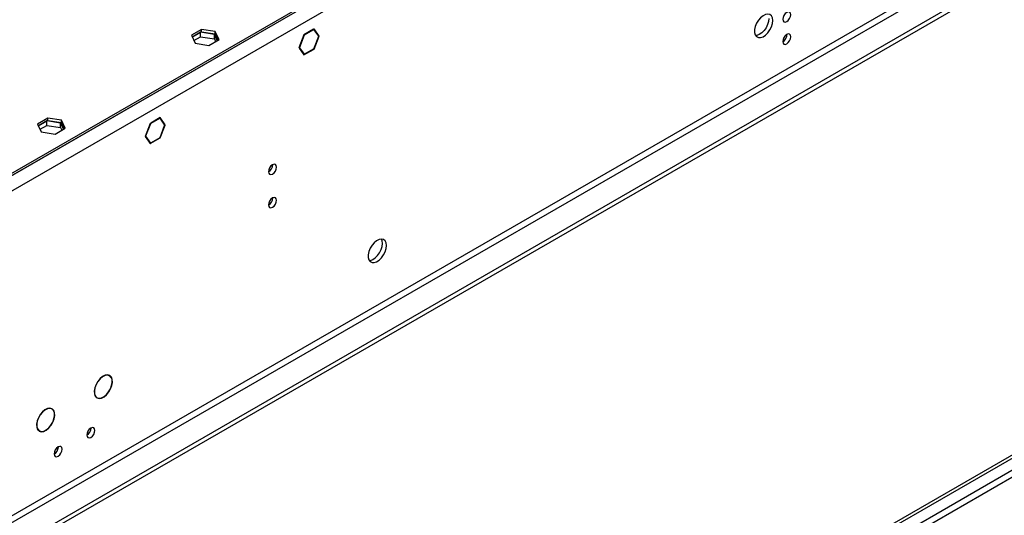
# Model space of a CAD drawing. Units: millimetres. Extents: x 4 to 9874, y 10 to 13969.
# Drawn here: x 2186 to 2548, y 1319 to 1502 of the extents above; entities that cross this region are included whole.
import ezdxf

# ---------------------------------------------------------------- set-up
doc = ezdxf.new("R2010")
doc.units = ezdxf.units.MM
doc.header["$LTSCALE"] = 47

msp = doc.modelspace()

# ---------------------------------------------------------------- linework, layer by layer
at = {"color": 7, "linetype": 'Continuous', "lineweight": 25}
for p, q in [((3871.531, 2418.904), (2176.95, 1440.643)), ((3868.349, 2417.883), (2180.839, 1443.704)), ((3868.349, 2417.067), (2180.839, 1442.888)), ((3874.006, 2414.617), (2179.425, 1436.356)), ((3938.53, 2320.404), (2185.435, 1308.364)), ((3938.53, 2318.771), (2185.435, 1306.731)), ((3877.188, 2296.831), (2176.243, 1314.896)), ((2177.303, 1313.059), (3878.249, 2294.994)), ((2186.496, 1130.921), (3605.836, 1950.288)), ((2186.496, 1129.696), (3606.897, 1949.676)), ((2252.842, 1497.966), (2249.126, 1495.821)), ((2249.126, 1495.821), (2250.486, 1492.891)), ((2249.425, 1495.177), (2252.842, 1497.149)), ((2252.488, 1496.945), (2249.425, 1495.177)), ((2257.563, 1496.16), (2252.488, 1496.945)), ((2252.488, 1495.312), (2252.488, 1496.945)), ((2257.916, 1497.181), (2252.842, 1497.966)), ((2252.842, 1497.149), (2252.842, 1497.966)), ((2252.842, 1497.149), (2257.916, 1496.364)), ((2258.624, 1493.874), (2257.563, 1496.16)), ((2257.563, 1494.527), (2257.563, 1496.16)), ((2259.276, 1494.251), (2257.916, 1497.181)), ((2257.916, 1496.364), (2257.916, 1497.181)), ((2257.916, 1496.364), (2258.977, 1494.079)), ((2290.528, 1496.044), (2288.67, 1491.257)), ((2290.609, 1495.928), (2288.833, 1491.351)), ((2290.506, 1495.988), (2290.609, 1495.928)), ((2294.02, 1498.06), (2290.528, 1496.044)), ((2294.02, 1497.897), (2290.609, 1495.928)), ((2293.878, 1497.978), (2294.02, 1497.897)), ((2294.02, 1498.06), (2294.02, 1497.897)), ((2294.243, 1498.189), (2294.161, 1498.142)), ((2294.161, 1497.978), (2294.161, 1498.142)), ((2295.937, 1495.452), (2294.161, 1497.978)), ((2296.1, 1495.546), (2294.243, 1498.189)), ((2295.714, 1495.769), (2296.1, 1495.546)), ((2250.023, 1493.889), (2252.488, 1495.312)), ((2250.486, 1492.891), (2255.561, 1492.106)), ((2252.488, 1495.312), (2257.563, 1494.527)), ((2255.561, 1492.106), (2259.276, 1494.251)), ((2257.563, 1494.527), (2258.026, 1493.529)), ((2294.161, 1490.874), (2295.937, 1495.452)), ((2294.243, 1490.758), (2296.1, 1495.546)), ((2288.833, 1491.351), (2288.67, 1491.257)), ((2288.73, 1491.411), (2288.833, 1491.351)), ((2288.752, 1491.14), (2288.915, 1491.235)), ((2288.752, 1491.14), (2290.528, 1488.614)), ((2288.915, 1491.235), (2290.609, 1488.824)), ((2290.223, 1489.047), (2290.609, 1488.824)), ((2290.528, 1488.614), (2294.02, 1490.63)), ((2290.609, 1488.824), (2294.02, 1490.793)), ((2293.878, 1490.711), (2294.02, 1490.63)), ((2294.02, 1490.793), (2294.02, 1490.63)), ((2294.161, 1490.711), (2294.161, 1490.874)), ((2294.161, 1490.805), (2294.243, 1490.758)), ((2294.161, 1490.711), (2294.243, 1490.758)), ((2196.273, 1465.309), (2192.558, 1463.165)), ((2192.558, 1463.165), (2193.918, 1460.235)), ((2192.857, 1462.521), (2196.273, 1464.493)), ((2195.919, 1464.289), (2192.857, 1462.521)), ((2200.994, 1463.504), (2195.919, 1464.289)), ((2195.919, 1462.656), (2195.919, 1464.289)), ((2201.348, 1464.524), (2196.273, 1465.309)), ((2196.273, 1464.493), (2196.273, 1465.309)), ((2196.273, 1464.493), (2201.348, 1463.708)), ((2202.055, 1461.218), (2200.994, 1463.504)), ((2200.994, 1461.871), (2200.994, 1463.504)), ((2202.708, 1461.595), (2201.348, 1464.524)), ((2201.348, 1463.708), (2201.348, 1464.524)), ((2201.348, 1463.708), (2202.409, 1461.422)), ((2233.959, 1463.388), (2232.102, 1458.6)), ((2234.041, 1463.272), (2232.265, 1458.695)), ((2233.937, 1463.331), (2234.041, 1463.272)), ((2234.041, 1463.435), (2233.959, 1463.388)), ((2234.041, 1463.435), (2234.041, 1463.272)), ((2237.674, 1465.532), (2234.182, 1463.517)), ((2237.592, 1465.322), (2234.182, 1463.353)), ((2234.182, 1463.353), (2234.182, 1463.517)), ((2237.451, 1465.404), (2237.592, 1465.322)), ((2239.368, 1462.795), (2237.592, 1465.322)), ((2239.532, 1462.89), (2237.674, 1465.532)), ((2239.145, 1463.113), (2239.532, 1462.89)), ((2193.455, 1461.233), (2195.919, 1462.656)), ((2193.918, 1460.235), (2198.993, 1459.45)), ((2195.919, 1462.656), (2200.994, 1461.871)), ((2198.993, 1459.45), (2202.708, 1461.595)), ((2200.994, 1461.871), (2201.457, 1460.873)), ((2237.592, 1458.218), (2239.287, 1462.585)), ((2237.674, 1458.102), (2239.45, 1462.679)), ((2239.287, 1462.585), (2239.45, 1462.679)), ((2239.532, 1462.89), (2239.368, 1462.795)), ((2232.102, 1458.6), (2233.959, 1455.957)), ((2232.161, 1458.754), (2232.265, 1458.695)), ((2232.265, 1458.695), (2234.041, 1456.168)), ((2233.654, 1456.391), (2234.041, 1456.168)), ((2233.847, 1456.116), (2234.041, 1456.004)), ((2233.959, 1455.957), (2234.041, 1456.004)), ((2234.041, 1456.168), (2234.041, 1456.004)), ((2234.182, 1456.249), (2237.592, 1458.218)), ((2234.182, 1456.086), (2237.674, 1458.102)), ((2234.182, 1456.086), (2234.182, 1456.249)), ((2237.533, 1458.184), (2237.674, 1458.102)), ((2279.021, 1448.125), (2279.019, 1448.204)), ((2279.021, 1435.877), (2279.019, 1435.956)), ((2218.563, 1370.743), (2219.017, 1370.481)), ((2219.068, 1370.568), (2219.017, 1370.481)), ((2219.117, 1370.422), (2219.167, 1370.509)), ((2213.913, 1362.692), (2214.349, 1362.44)), ((2214.349, 1362.44), (2214.298, 1362.354)), ((2214.398, 1362.296), (2214.449, 1362.382)), ((2197.348, 1358.498), (2197.784, 1358.246)), ((2197.835, 1358.333), (2197.784, 1358.246)), ((2197.884, 1358.188), (2197.935, 1358.275)), ((2212.199, 1351.167), (2212.198, 1351.246)), ((2192.696, 1350.45), (2193.103, 1350.215)), ((2193.103, 1350.215), (2193.052, 1350.129)), ((2193.151, 1350.068), (2193.201, 1350.155)), ((2200.178, 1344.228), (2200.177, 1344.307))]:
    msp.add_line(p, q, dxfattribs=at)
at = {"color": 8, "linetype": 'Continuous', "lineweight": 25}
for p, q in [((3606.897, 1945.185), (2186.496, 1125.205)), ((2186.496, 1122.756), (3607.957, 1943.348))]:
    msp.add_line(p, q, dxfattribs=at)
at = {"color": 7, "linetype": 'Continuous', "lineweight": 25, "flags": 128}
for points in [[(2462.975, 1501.244), (2462.85, 1502.219), (2462.486, 1502.977), (2461.908, 1503.464), (2461.161, 1503.641), (2460.299, 1503.497), (2459.387, 1503.043), (2458.491, 1502.311), (2457.679, 1501.356), (2457.01, 1500.249), (2456.535, 1499.072), (2456.288, 1497.913), (2456.288, 1496.856), (2456.535, 1495.982), (2457.01, 1495.354), (2457.679, 1495.019), (2458.491, 1495.002), (2459.387, 1495.304), (2460.299, 1495.903), (2461.161, 1496.754), (2461.908, 1497.794), (2462.486, 1498.947), (2462.85, 1500.126), (2462.975, 1501.244)], [(2469.586, 1503.426), (2469.473, 1504.017), (2469.151, 1504.388), (2468.669, 1504.481), (2468.101, 1504.284), (2467.533, 1503.825), (2467.051, 1503.175), (2466.729, 1502.433), (2466.616, 1501.712), (2466.729, 1501.121), (2467.051, 1500.75), (2467.533, 1500.657), (2468.101, 1500.854), (2468.669, 1501.313), (2469.151, 1501.963), (2469.473, 1502.705), (2469.586, 1503.426)], [(2461.56, 1502.061), (2461.436, 1500.943), (2461.071, 1499.763), (2460.494, 1498.611), (2459.747, 1497.57), (2458.885, 1496.719), (2457.972, 1496.12), (2457.077, 1495.818), (2456.642, 1495.787)], [(2469.586, 1495.261), (2469.473, 1495.852), (2469.151, 1496.222), (2468.669, 1496.316), (2468.101, 1496.118), (2467.533, 1495.66), (2467.051, 1495.01), (2466.729, 1494.268), (2466.616, 1493.546), (2466.729, 1492.955), (2467.051, 1492.585), (2467.533, 1492.491), (2468.101, 1492.689), (2468.669, 1493.147), (2469.151, 1493.797), (2469.473, 1494.539), (2469.586, 1495.261)], [(2280.435, 1447.309), (2280.322, 1447.9), (2280, 1448.27), (2279.518, 1448.364), (2278.95, 1448.166), (2278.382, 1447.708), (2277.9, 1447.058), (2277.578, 1446.316), (2277.465, 1445.594), (2277.578, 1445.003), (2277.9, 1444.633), (2278.382, 1444.539), (2278.95, 1444.737), (2279.518, 1445.195), (2280, 1445.845), (2280.322, 1446.587), (2280.435, 1447.309)], [(2280.435, 1435.061), (2280.322, 1435.651), (2280, 1436.022), (2279.518, 1436.116), (2278.95, 1435.918), (2278.382, 1435.459), (2277.9, 1434.81), (2277.578, 1434.068), (2277.465, 1433.346), (2277.578, 1432.755), (2277.9, 1432.385), (2278.382, 1432.291), (2278.95, 1432.489), (2279.518, 1432.947), (2280, 1433.597), (2280.322, 1434.339), (2280.435, 1435.061)], [(2320.846, 1418.379), (2320.722, 1419.353), (2320.357, 1420.112), (2319.78, 1420.598), (2319.033, 1420.776), (2318.171, 1420.632), (2317.258, 1420.177), (2316.363, 1419.445), (2315.55, 1418.49), (2314.882, 1417.384), (2314.407, 1416.207), (2314.16, 1415.047), (2314.16, 1413.991), (2314.407, 1413.116), (2314.882, 1412.488), (2315.55, 1412.153), (2316.363, 1412.136), (2317.258, 1412.438), (2318.171, 1413.037), (2319.033, 1413.888), (2319.78, 1414.929), (2320.357, 1416.081), (2320.722, 1417.261), (2320.846, 1418.379)], [(2319.432, 1419.195), (2319.307, 1420.17), (2319.047, 1420.775)], [(2314.513, 1412.921), (2314.948, 1412.952), (2315.844, 1413.255), (2316.757, 1413.853), (2317.618, 1414.705), (2318.366, 1415.745), (2318.943, 1416.898), (2319.307, 1418.077), (2319.432, 1419.195)], [(2219.068, 1370.568), (2218.304, 1370.771), (2217.416, 1370.631), (2216.472, 1370.158), (2215.549, 1369.391), (2214.719, 1368.389), (2214.048, 1367.233), (2213.588, 1366.014), (2213.378, 1364.828), (2213.432, 1363.77), (2213.747, 1362.922), (2214.298, 1362.354)], [(2219.017, 1370.481), (2218.27, 1370.68), (2217.4, 1370.542), (2216.477, 1370.079), (2215.573, 1369.328), (2214.761, 1368.348), (2214.104, 1367.216), (2213.655, 1366.023), (2213.448, 1364.863), (2213.501, 1363.827), (2213.809, 1362.997), (2214.349, 1362.44)], [(2214.398, 1362.296), (2215.162, 1362.101), (2216.048, 1362.247), (2216.988, 1362.721), (2217.906, 1363.488), (2218.732, 1364.486), (2219.4, 1365.637), (2219.859, 1366.851), (2220.071, 1368.032), (2220.02, 1369.088), (2219.711, 1369.936), (2219.167, 1370.509)], [(2214.449, 1362.382), (2215.196, 1362.192), (2216.063, 1362.335), (2216.983, 1362.8), (2217.882, 1363.55), (2218.69, 1364.527), (2219.344, 1365.653), (2219.793, 1366.841), (2220, 1367.998), (2219.951, 1369.031), (2219.648, 1369.861), (2219.117, 1370.422)], [(2197.835, 1358.333), (2197.073, 1358.526), (2196.189, 1358.38), (2195.252, 1357.907), (2194.336, 1357.145), (2193.511, 1356.151), (2192.843, 1355.004), (2192.383, 1353.794), (2192.167, 1352.615), (2192.212, 1351.559), (2192.515, 1350.708), (2193.052, 1350.129)], [(2197.784, 1358.246), (2197.038, 1358.434), (2196.173, 1358.291), (2195.257, 1357.829), (2194.36, 1357.082), (2193.553, 1356.11), (2192.899, 1354.988), (2192.449, 1353.803), (2192.237, 1352.649), (2192.282, 1351.615), (2192.578, 1350.782), (2193.103, 1350.215)], [(2193.151, 1350.068), (2193.912, 1349.856), (2194.801, 1349.989), (2195.747, 1350.457), (2196.674, 1351.222), (2197.508, 1352.224), (2198.183, 1353.382), (2198.646, 1354.605), (2198.858, 1355.794), (2198.804, 1356.856), (2198.488, 1357.705), (2197.935, 1358.275)], [(2193.201, 1350.155), (2193.946, 1349.947), (2194.817, 1350.078), (2195.742, 1350.536), (2196.649, 1351.285), (2197.466, 1352.265), (2198.127, 1353.399), (2198.579, 1354.595), (2198.788, 1355.76), (2198.735, 1356.799), (2198.426, 1357.631), (2197.884, 1358.188)], [(2210.644, 1348.636), (2210.757, 1348.045), (2211.079, 1347.675), (2211.56, 1347.581), (2212.128, 1347.779), (2212.697, 1348.237), (2213.178, 1348.887), (2213.5, 1349.629), (2213.613, 1350.351), (2213.5, 1350.942), (2213.178, 1351.312), (2212.697, 1351.406), (2212.128, 1351.208), (2211.56, 1350.75), (2211.079, 1350.1), (2210.757, 1349.358), (2210.644, 1348.636)], [(2198.623, 1341.697), (2198.736, 1341.106), (2199.058, 1340.735), (2199.539, 1340.642), (2200.108, 1340.839), (2200.676, 1341.298), (2201.158, 1341.948), (2201.48, 1342.69), (2201.593, 1343.411), (2201.48, 1344.002), (2201.158, 1344.373), (2200.676, 1344.466), (2200.108, 1344.269), (2199.539, 1343.81), (2199.058, 1343.16), (2198.736, 1342.418), (2198.623, 1341.697)]]:
    msp.add_lwpolyline(points, dxfattribs=at)
at = {"color": 7, "linetype": 'Continuous', "lineweight": 25}
for centre, radius, start, end in [((2465.133, 1496.117), 3.038, 299.2671, 0.73559), ((2275.895, 1448.219), 3.127, 300.17587, 358.28367), ((2275.895, 1435.971), 3.127, 300.17587, 358.28367), ((2209.074, 1351.26), 3.127, 300.16989, 358.28965), ((2197.053, 1344.321), 3.127, 300.16989, 358.28965)]:
    msp.add_arc(centre, radius, start, end, dxfattribs=at)

doc.saveas('drawing.dxf')
